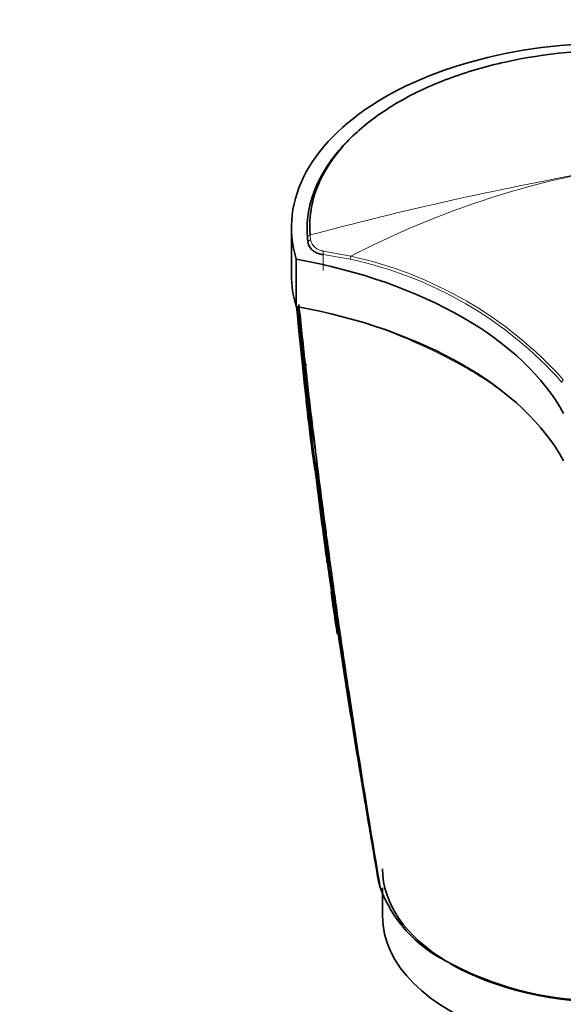
# Model space of a CAD drawing. Units: millimetres. Extents: x 0 to 1478, y 0 to 1758.
# Drawn here: x 906 to 953, y 247 to 332 of the extents above; entities that cross this region are included whole.
import ezdxf
from ezdxf import colors
from ezdxf.entities.mleader import LeaderData, LeaderLine
from ezdxf.math import Vec2, Vec3

# ---------------------------------------------------------------- set-up
doc = ezdxf.new("R2010")
doc.units = ezdxf.units.MM
doc.layers.add('DV6_Défaut', color=7, linetype='Continuous')
doc.layers.add('Défaut', color=7, linetype='Continuous')

# ---------------------------------------------------------------- blocks, each defined once
blk = doc.blocks.new('_DOT')
at = {"color": 0}
blk.add_line((0, 0), (-1, 0), dxfattribs=at)
at = {"color": 0, "const_width": 0.333}
blk.add_lwpolyline([(-0.1665, 0, 1), (0.1665, 0, 1)], format="xyb", close=True, dxfattribs=at)
blk = doc.blocks.new('SE5')
at = {"layer": 'DV6_Défaut', "color": 7, "linetype": 'Continuous', "lineweight": 35}
for p, q in [((929.385, 314.411), (929.385, 310.329)), ((930.809, 313.127), (930.771, 313.518)), ((929.795, 311.681), (929.795, 307.599)), ((930.034, 305.657), (930.15, 304.467)), ((930.588, 302.516), (930.558, 302.787)), ((931.273, 296.651), (931.234, 296.972)), ((931.461, 295.118), (931.42, 295.45)), ((931.167, 295.321), (931.307, 294.132)), ((932.207, 289.295), (932.152, 289.71)), ((932.479, 287.263), (932.42, 287.705)), ((932.55, 286.11), (932.5, 286.103)), ((932.603, 285.754), (932.554, 285.747)), ((932.554, 285.747), (932.554, 285.747)), ((932.589, 285.564), (932.588, 285.564)), ((932.638, 285.572), (932.589, 285.564)), ((932.737, 284.624), (932.904, 284.166)), ((932.754, 284.9), (932.754, 284.9)), ((932.904, 284.166), (932.936, 284.152)), ((933.683, 278.709), (933.582, 279.402)), ((934.211, 275.15), (934.088, 275.974)), ((936.84, 258.326), (936.83, 258.384)), ((936.93, 257.887), (936.84, 258.326)), ((936.945, 257.828), (936.93, 257.887)), ((936.995, 257.636), (936.945, 257.828)), ((937.011, 257.578), (936.995, 257.636)), ((937.037, 257.489), (937.011, 257.578)), ((937.239, 257.474), (937.239, 255.011))]:
    blk.add_line(p, q, dxfattribs=at)
at = {"layer": 'DV6_Défaut', "color": 7, "linetype": 'Continuous', "lineweight": 18}
for p, q in [((930.987, 313.759), (931.025, 313.352)), ((932.117, 312.064), (932.117, 310.704)), ((934.455, 311.665), (932.117, 312.064)), ((932.141, 312.378), (934.504, 311.926))]:
    blk.add_line(p, q, dxfattribs=at)
for centre, radius, start, end in [((1009.038, 21.581), 302.423, 100.27313, 104.95647), ((970.073, 243.538), 77.085, 101.19797, 117.47916), ((932.209, 313.583), 1.206, 191.01831, 266.79442), ((927.402, 278.512), 33.895, 41.6731, 77.98954), ((927.218, 278.278), 34.427, 41.91658, 77.78106), ((919.47, 258.144), 50.72, 60.87371, 71.41945), ((931.279, 278.64), 27.07, 51.11326, 61.59185), ((939.855, 287.034), 7.413, 187.21527, 190.00078), ((940.11, 287.005), 7.762, 191.92378, 196.12263), ((940.164, 287.096), 7.728, 191.43138, 196.50992), ((2003.732, 451.928), 1084.032, 188.866139, 189.385361), ((1968.123, 446.722), 1047.939, 188.883113, 188.894589)]:
    blk.add_arc(centre, radius, start, end, dxfattribs=at)
at = {"layer": 'DV6_Défaut', "color": 7, "linetype": 'Continuous', "lineweight": 35}
for centre, radius, start, end in [((1102.621, 323.87), 173.558, 185.38171, 189.53582), ((1095.226, 323.999), 166.204, 185.66585, 189.35864), ((1069.774, 323.302), 140.781, 186.41252, 189.01179), ((1063.795, 323.454), 134.83, 186.76481, 188.81726), ((1475.546, 363.489), 548.358, 185.83378, 186.35557), ((1132.352, 324.672), 203.229, 185.03178, 189.90589), ((1146.497, 325.154), 217.346, 185.03097, 190.03999), ((1834.413, 403.814), 909.483, 186.394845, 186.457417), ((1145.077, 325.207), 215.84, 186.14443, 186.71023), ((1134.445, 324.698), 205.214, 186.41519, 187.16343), ((1016.026, 311.082), 85.86, 186.38809, 186.57499), ((1546.223, 371.411), 619.478, 186.503206, 186.931477), ((1129.601, 321.022), 200.106, 185.93683, 186.4651), ((1018.065, 308.836), 87.899, 186.05624, 188.07787), ((1129.601, 321.022), 200.106, 186.48389, 187.76582), ((1143.247, 324.983), 213.949, 187.1622, 187.68841), ((1295.835, 333.855), 366.483, 185.65744, 185.73359), ((1126.848, 321.452), 197.426, 187.26659, 188.08565), ((1620.485, 380.486), 694.292, 187.035169, 187.547303), ((938.91, 295.205), 7.678, 187.28304, 189.16219), ((931.429, 293.996), 0.1, 189.15671, 217.95647), ((939.236, 295.266), 8.009, 191.39031, 195.16192), ((1284.666, 336.489), 355.851, 186.93511, 188.14704), ((1360.22, 355.851), 433.273, 188.31797, 189.45457), ((1293.334, 333.43), 364.042, 186.46856, 187.47344), ((1288.615, 337.195), 359.761, 187.4082, 188.16453), ((1761.574, 399.198), 836.617, 187.548549, 187.658371), ((1373.295, 349.801), 445.324, 187.89562, 188.25303), ((1693.063, 390.085), 767.503, 187.665682, 187.893695), ((939.78, 286.939), 7.426, 186.80526, 189.59772), ((1293.334, 333.43), 364.042, 187.53047, 187.56922), ((2232.159, 480.418), 1314.206, 188.520472, 189.74872), ((1807.436, 412.639), 884.137, 188.266282, 189.445979), ((2553.058, 533.009), 1639.351, 188.687213, 189.672288), ((2270.995, 486.778), 1353.454, 188.541876, 188.549794), ((2246.38, 482.815), 1328.474, 188.530503, 188.538494), ((1855.993, 431.45), 934.858, 189.036099, 189.36032), ((939.057, 285.619), 6.295, 188.58518, 193.47953), ((1745.181, 397.348), 820.124, 187.932504, 188.317592), ((1293.334, 333.43), 364.042, 187.9656, 188.53965), ((1845.394, 412.053), 921.411, 188.320871, 188.492768), ((1897.931, 420.293), 974.588, 188.515783, 189.616302), ((942.395, 268.832), 7.224, 189.16624, 190.94478), ((947.977, 261.57), 11.676, 200.45964, 243.36732), ((956.045, 275.546), 27.802, 241.41474, 265.26833)]:
    blk.add_arc(centre, radius, start, end, dxfattribs=at)
for centre, major_axis, start_param, end_param in [((956.885, 314.411), (27.5, 0), 1.397964, 3.314425), ((919.224, 292.26), (35.26, 0), 0.304461, 1.266335), ((956.885, 310.329), (27.5, 0), 3.141593, 3.314425), ((919.224, 288.177), (35.26, 0), 0.304461, 1.266335), ((957.239, 259.094), (-20, 0), 0, 0.758385), ((957.239, 255.011), (-20, 0), 0, 3.141593), ((957.239, 259.094), (-20, 0), 0.785398, 2.393136)]:
    blk.add_ellipse(centre, major_axis=major_axis, ratio=0.57735, start_param=start_param, end_param=end_param, dxfattribs=at)
at = {"layer": 'DV6_Défaut', "color": 7, "linetype": 'Continuous', "lineweight": 18}
for centre, major_axis, ratio, start_param, end_param in [((931.071, 313.526), (-0.299, -0.025), 0.815432, 4.92858, 6.21472), ((931.109, 313.14), (-0.298, -0.033), 0.748064, 4.914343, 6.194104), ((932.22, 312.227), (0.029, 0.299), 0.352814, 1.073783, 2.181075), ((934.578, 311.823), (0.075, 0.29), 0.334167, 1.29588, 2.229774), ((944.263, 302.511), (-0.075, -0.13), 0.57735, 4.712886, 5.498829), ((952.994, 301.118), (-0.239, -0.182), 0.746807, 4.80917, 5.765798)]:
    blk.add_ellipse(centre, major_axis=major_axis, ratio=ratio, start_param=start_param, end_param=end_param, dxfattribs=at)
at = {"layer": 'DV6_Défaut', "color": 7, "linetype": 'Continuous', "lineweight": 35}
for points, knots in [([(958.615, 329.658), (954.929, 329.769), (951.237, 329.428), (946.132, 328.298), (944.473, 327.81), (941.412, 326.664), (939.993, 326.005), (937.39, 324.508), (936.229, 323.682), (934.239, 321.922), (933.391, 320.971), (932.066, 318.997), (931.59, 317.981), (931.003, 315.893), (930.897, 314.823), (930.987, 313.759)], [0, 0, 0, 0, 0.25, 0.25, 0.375, 0.375, 0.5, 0.5, 0.625, 0.625, 0.75, 0.75, 0.875, 0.875, 1, 1, 1, 1]), ([(930.771, 313.518), (930.681, 314.591), (930.788, 315.669), (931.379, 317.775), (931.859, 318.799), (933.196, 320.789), (934.05, 321.748), (935.116, 322.69), (935.18, 322.746), (935.244, 322.801)], [0, 0, 0, 0, 0.326518, 0.326518, 0.653037, 0.653037, 0.979555, 0.979555, 1, 1, 1, 1]), ([(932.117, 312.064), (931.936, 312.085), (931.765, 312.13), (931.459, 312.258), (931.32, 312.343), (931.091, 312.537), (930.998, 312.647), (930.864, 312.881), (930.823, 313.002), (930.809, 313.127)], [0, 0, 0, 0, 0.25, 0.25, 0.5, 0.5, 0.75, 0.75, 1, 1, 1, 1]), ([(930.686, 302.536), (930.669, 302.533), (930.655, 302.541), (930.635, 302.558), (930.628, 302.568), (930.607, 302.599), (930.598, 302.622), (930.573, 302.691), (930.564, 302.738), (930.558, 302.787)], [0, 0, 0, 0, 0.125, 0.125, 0.25, 0.25, 0.5, 0.5, 1, 1, 1, 1]), ([(931.273, 296.651), (931.283, 296.569), (931.293, 296.487), (931.342, 296.088), (931.381, 295.769), (931.42, 295.45)], [0, 0, 0, 0, 0.205289, 0.205289, 1, 1, 1, 1]), ([(932.406, 286.06), (932.406, 286.06), (932.406, 286.06), (932.406, 286.06), (932.406, 286.063), (932.407, 286.066), (932.41, 286.07), (932.413, 286.074), (932.419, 286.078), (932.427, 286.082), (932.433, 286.086), (932.441, 286.089), (932.45, 286.092), (932.457, 286.094), (932.465, 286.096), (932.473, 286.098), (932.482, 286.1), (932.491, 286.102), (932.5, 286.103)], [0, 0, 0, 0, 0.010991, 0.010991, 0.010991, 0.230066, 0.230066, 0.230066, 0.496085, 0.496085, 0.496085, 0.699037, 0.699037, 0.699037, 0.849004, 0.849004, 0.849004, 1, 1, 1, 1]), ([(932.458, 285.701), (932.458, 285.701), (932.458, 285.702), (932.458, 285.702), (932.458, 285.705), (932.459, 285.708), (932.462, 285.712), (932.466, 285.716), (932.471, 285.72), (932.48, 285.725), (932.486, 285.728), (932.494, 285.732), (932.504, 285.735), (932.511, 285.737), (932.519, 285.74), (932.527, 285.742), (932.536, 285.744), (932.545, 285.745), (932.554, 285.747)], [0, 0, 0, 0, 0.011015, 0.011015, 0.011015, 0.22906, 0.22906, 0.22906, 0.494709, 0.494709, 0.494709, 0.697939, 0.697939, 0.697939, 0.848459, 0.848459, 0.848459, 1, 1, 1, 1]), ([(932.588, 285.564), (932.58, 285.563), (932.572, 285.56), (932.565, 285.556), (932.557, 285.551), (932.551, 285.546), (932.545, 285.54), (932.537, 285.531), (932.53, 285.52), (932.525, 285.509), (932.518, 285.492), (932.514, 285.474), (932.512, 285.456), (932.511, 285.438), (932.512, 285.421), (932.515, 285.403), (932.515, 285.403), (932.515, 285.402), (932.515, 285.401)], [0, 0, 0, 0, 0.127338, 0.127338, 0.127338, 0.253382, 0.253382, 0.253382, 0.440787, 0.440787, 0.440787, 0.720324, 0.720324, 0.720324, 0.989935, 0.989935, 0.989935, 1, 1, 1, 1]), ([(932.754, 284.9), (932.745, 284.898), (932.735, 284.896), (932.727, 284.893), (932.718, 284.891), (932.71, 284.888), (932.703, 284.886), (932.693, 284.882), (932.685, 284.878), (932.678, 284.874), (932.669, 284.87), (932.663, 284.865), (932.659, 284.86), (932.655, 284.857), (932.653, 284.853), (932.653, 284.85), (932.653, 284.85), (932.653, 284.85), (932.653, 284.85)], [0, 0, 0, 0, 0.152981, 0.152981, 0.152981, 0.304958, 0.304958, 0.304958, 0.508939, 0.508939, 0.508939, 0.77363, 0.77363, 0.77363, 0.988918, 0.988918, 0.988918, 1, 1, 1, 1]), ([(932.737, 284.624), (932.734, 284.631), (932.734, 284.638), (932.736, 284.645), (932.737, 284.651), (932.741, 284.658), (932.746, 284.665), (932.752, 284.671), (932.759, 284.678), (932.767, 284.683), (932.775, 284.688), (932.785, 284.693), (932.795, 284.696), (932.802, 284.699), (932.809, 284.7), (932.815, 284.702)], [0, 0, 0, 0, 0.217924, 0.217924, 0.217924, 0.43593, 0.43593, 0.43593, 0.652589, 0.652589, 0.652589, 0.866458, 0.866458, 0.866458, 1, 1, 1, 1]), ([(935.294, 267.899), (935.292, 267.9), (935.29, 267.901), (935.288, 267.902), (935.277, 267.908), (935.268, 267.916), (935.26, 267.925), (935.256, 267.93), (935.252, 267.934), (935.249, 267.938)], [0, 0, 0, 0, 0.102554, 0.102554, 0.102554, 0.718427, 0.718427, 0.718427, 1, 1, 1, 1]), ([(936.84, 258.326), (936.84, 258.326), (936.84, 258.326), (936.84, 258.326), (936.702, 259.132), (936.564, 259.937), (936.427, 260.743), (936.366, 261.104), (936.305, 261.465), (936.243, 261.826), (936.228, 261.916), (936.213, 262.006), (936.198, 262.097), (936.137, 262.458), (936.076, 262.819), (936.015, 263.18), (935.955, 263.54), (935.894, 263.901), (935.834, 264.262), (935.773, 264.623), (935.713, 264.983), (935.653, 265.344), (935.536, 266.05), (935.419, 266.755), (935.302, 267.46)], [0, 0, 0, 0, 0.000002, 0.000002, 0.000002, 0.264379, 0.264379, 0.264379, 0.382906, 0.382906, 0.382906, 0.412538, 0.412538, 0.412538, 0.531066, 0.531066, 0.531066, 0.649593, 0.649593, 0.649593, 0.76812, 0.76812, 0.76812, 1, 1, 1, 1]), ([(936.93, 257.887), (936.932, 257.88), (936.936, 257.874), (936.941, 257.868), (936.946, 257.863), (936.953, 257.858), (936.961, 257.854), (936.962, 257.854), (936.963, 257.853), (936.965, 257.853)], [0, 0, 0, 0, 0.469862, 0.469862, 0.469862, 0.939917, 0.939917, 0.939917, 1, 1, 1, 1])]:
    blk.add_open_spline(points, degree=3, knots=knots, dxfattribs=at)

msp = doc.modelspace()

# ---------------------------------------------------------------- block references
at = {"layer": 'Défaut'}
msp.add_blockref('SE5', (0, 0), dxfattribs=at)

# ---------------------------------------------------------------- leaders
at = {"layer": 'Défaut', "color": 7, "linetype": 'Continuous', "lineweight": 18}
ml = msp.add_multileader_mtext('Standard', dxfattribs=at)
ml.set_content('{\\pxsm0.9;\\fSolid Edge ISO|b1||i0||c0|p34;\\W1.;12/01/2022\\P}', color=256)
ml.set_leader_properties()
ml.set_arrow_properties(name='DOT')
ml.build(insert=Vec2(0, 0))
ml.multileader.update_dxf_attribs({"leader_type": 0, "dogleg_length": 0, "arrow_head_size": 12})
ctx = ml.context
ctx.base_point, ctx.char_height, ctx.arrow_head_size, ctx.landing_gap_size = Vec3(1390.407, 1750.708), 12, 12, 4.2
notes = []
notes.append((ctx, [(0, (0, 0, 0), (0, 0), (1, 0), 1, [])]))
ctx.mtext.insert = Vec3(1392.407, 1756.828)
for ctx, leaders in notes:
    for number, flags, end, landing, length, lines in leaders:
        leader = LeaderData()
        leader.index, (leader.has_last_leader_line, leader.has_dogleg_vector, leader.attachment_direction) = number, flags
        leader.last_leader_point, leader.dogleg_vector, leader.dogleg_length = Vec3(end), Vec3(landing), length
        for number, points, colour, breaks in lines:
            line = LeaderLine()
            line.index, line.vertices, line.color, line.breaks = number, Vec3.list(points), colors.encode_raw_color(colour), breaks
            leader.lines.append(line)
        ctx.leaders.append(leader)

doc.saveas('drawing.dxf')
